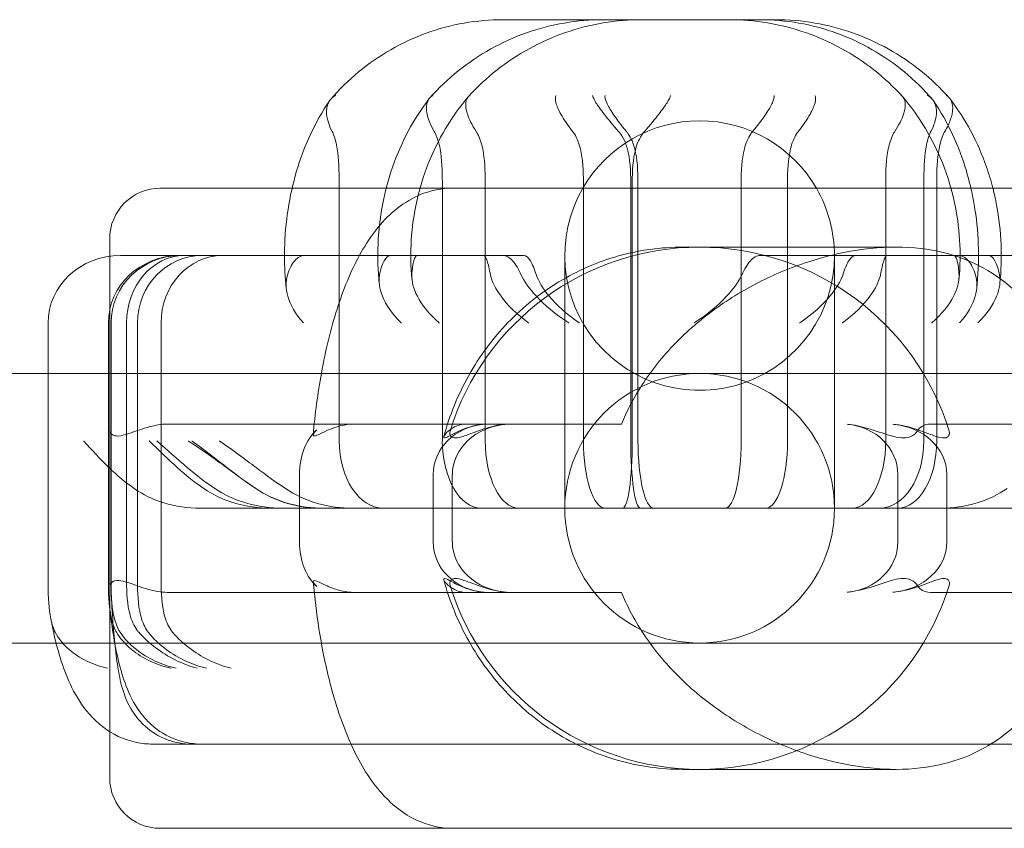
# Model space of a CAD drawing. Units: millimetres. Extents: x 983 to 12086, y 2339 to 12002.
# Drawn here: x 5610 to 5668, y 7866 to 7914 of the extents above; entities that cross this region are included whole.
import ezdxf

# ---------------------------------------------------------------- set-up
doc = ezdxf.new("R2010")
doc.units = ezdxf.units.MM
doc.header["$MEASUREMENT"] = 0

msp = doc.modelspace()

# ---------------------------------------------------------------- linework, layer by layer
at = {"color": 0, "linetype": 'Continuous', "lineweight": 0}
for p, q in [((5638.668, 7913.564), (5653.9, 7913.564)), ((5653.9, 7913.564), (5654.837, 7913.564)), ((5628.939, 7903.923), (5628.939, 7888.564)), ((5635.06, 7903.923), (5635.06, 7888.564)), ((5637.607, 7903.923), (5637.607, 7888.564)), ((5643.433, 7903.923), (5643.433, 7888.564)), ((5646.242, 7903.923), (5646.242, 7888.564)), ((5646.326, 7903.923), (5646.326, 7888.564)), ((5646.669, 7903.923), (5646.669, 7888.564)), ((5652.786, 7903.923), (5652.786, 7888.564)), ((5655.538, 7903.923), (5655.538, 7888.564)), ((5661.365, 7903.923), (5661.365, 7888.564)), ((5663.629, 7903.923), (5663.629, 7903.564)), ((5664.395, 7903.923), (5664.395, 7888.564)), ((5626.147, 7903.564), (5618.325, 7903.564)), ((5635.675, 7903.564), (5626.147, 7903.564)), ((5695.815, 7903.564), (5635.675, 7903.564)), ((5663.629, 7903.564), (5663.629, 7888.564)), ((5615.325, 7900.564), (5615.325, 7899.52)), ((5615.325, 7899.52), (5615.325, 7889.216)), ((5619.761, 7899.564), (5615.96, 7899.564)), ((5630.139, 7899.564), (5619.761, 7899.564)), ((5638.654, 7899.564), (5630.139, 7899.564)), ((5639.894, 7899.564), (5638.654, 7899.564)), ((5642.325, 7899.564), (5642.325, 7892.064)), ((5661.987, 7900.064), (5649.328, 7900.064)), ((5653.914, 7899.564), (5665.7, 7899.564)), ((5658.325, 7892.064), (5658.325, 7899.564)), ((5676.608, 7899.564), (5665.7, 7899.564)), ((5611.667, 7892.564), (5611.667, 7895.564)), ((5615.246, 7880.205), (5615.246, 7895.564)), ((5615.402, 7880.205), (5615.402, 7895.564)), ((5616.326, 7892.564), (5616.326, 7895.564)), ((5616.971, 7880.205), (5616.971, 7895.564)), ((5618.372, 7880.205), (5618.372, 7895.564)), ((5632.856, 7892.564), (5353.771, 7892.564)), ((5611.667, 7880.205), (5611.667, 7892.564)), ((5616.326, 7880.205), (5616.326, 7892.564)), ((5703.608, 7892.564), (5632.856, 7892.564)), ((5642.325, 7892.064), (5642.325, 7884.564)), ((5658.325, 7884.564), (5658.325, 7892.064)), ((5629.907, 7889.564), (5618.858, 7889.564)), ((5645.689, 7889.564), (5629.907, 7889.564)), ((5673.263, 7889.564), (5664.031, 7889.564)), ((5615.325, 7886.564), (5615.325, 7889.216)), ((5615.325, 7882.564), (5615.325, 7886.564)), ((5626.587, 7886.564), (5626.587, 7882.564)), ((5634.516, 7882.564), (5634.516, 7886.564)), ((5635.653, 7886.564), (5635.653, 7882.564)), ((5662.089, 7886.564), (5662.089, 7882.564)), ((5664.996, 7882.564), (5664.996, 7886.564)), ((5627.914, 7884.564), (5620.667, 7884.564)), ((5627.914, 7884.564), (5646.807, 7884.564)), ((5646.807, 7884.564), (5660.993, 7884.564)), ((5660.993, 7884.564), (5671.901, 7884.564)), ((5615.325, 7879.913), (5615.325, 7882.564)), ((5615.325, 7879.913), (5615.325, 7871.302)), ((5618.858, 7879.564), (5629.907, 7879.564)), ((5629.907, 7879.564), (5645.689, 7879.564)), ((5664.031, 7879.564), (5673.263, 7879.564)), ((5632.856, 7876.564), (5353.771, 7876.564)), ((5703.608, 7876.564), (5632.856, 7876.564)), ((5615.325, 7871.302), (5615.325, 7868.564)), ((5629.642, 7870.564), (5617.86, 7870.564)), ((5674.708, 7870.564), (5629.642, 7870.564)), ((5661.987, 7869.064), (5649.328, 7869.064)), ((5635.675, 7865.564), (5618.325, 7865.564)), ((5695.815, 7865.564), (5635.675, 7865.564))]:
    msp.add_line(p, q, dxfattribs=at)
msp.add_circle((5650.325, 7884.564), 8, dxfattribs=at)
for centre, radius, start, end in [((5650.325, 7899.564), 8, 30, 150), ((5618.325, 7900.564), 3, 90, 180), ((5650.325, 7899.564), 8, 150, 0), ((5650.325, 7899.564), 8, 0, 30), ((5650.325, 7884.564), 15.5, 17.18641, 162.81359), ((5650.325, 7884.564), 15.5, 197.18641, 342.81359), ((5618.325, 7868.564), 3, 180, 270)]:
    msp.add_arc(centre, radius, start, end, dxfattribs=at)
at = {"color": 0, "linetype": 'Continuous', "lineweight": 0, "extrusion": (0, 0, -1)}
for centre, major_axis, ratio, start_param, end_param in [((5615.96, 7895.564), (-4.293, 0), 0.931852, 0, 1.570796), ((5619.473, 7895.564), (-4.227, 0), 0.946311, 0, 1.570796), ((5619.531, 7895.564), (-4.129, 0), 0.968715, 0, 1.570796), ((5628.529, 7886.564), (0, 3), 0.647377, -1.570796, -0.486949), ((5639.187, 7886.564), (-3.533, 0), 0.849047, 0, 1.478994), ((5661.463, 7886.564), (3.533, 0), 0.849047, -1.478994, 0), ((5644.735, 7888.564), (0, -4), 0.325482, 0, 1.570796), ((5646.807, 7888.564), (0, -4), 0.141281, 0, 1.570796), ((5647.606, 7888.564), (0, -4), 0.234273, 0, 1.570796), ((5659.366, 7888.564), (0, -4), 0.499793, -1.570796, 0), ((5660.993, 7888.564), (0, -4), 0.658919, -1.570796, 0), ((5662.069, 7888.564), (0, -4), 0.581569, -1.570796, 0), ((5628.529, 7882.564), (0, 3), 0.647377, -2.654644, -1.570796), ((5639.187, 7882.564), (-3.533, 0), 0.849047, -1.478994, 0), ((5661.463, 7882.564), (3.533, 0), 0.849047, 0, 1.478994)]:
    msp.add_ellipse(centre, major_axis=major_axis, ratio=ratio, start_param=start_param, end_param=end_param, dxfattribs=at)
at = {"color": 0, "linetype": 'Continuous', "lineweight": 0}
for centre, major_axis, ratio, start_param, end_param in [((5619.761, 7895.564), (0, 4), 0.858719, 0, 1.570796), ((5620.811, 7895.564), (0, 4), 0.960094, 0, 1.570796), ((5622.023, 7895.564), (0, 4), 0.91288, 0, 1.570796), ((5637.836, 7886.564), (-3.32, 0), 0.903537, -1.478994, 0), ((5658.769, 7886.564), (3.32, 0), 0.903537, 0, 1.478994), ((5631.575, 7888.564), (0, -4), 0.658919, -1.570796, 0), ((5637.386, 7888.564), (0, -4), 0.581569, -1.570796, 0), ((5639.606, 7888.564), (0, -4), 0.499793, -1.570796, 0), ((5645.761, 7888.564), (0, -4), 0.141281, 0, 1.570796), ((5651.849, 7888.564), (0, -4), 0.234273, 0, 1.570796), ((5654.236, 7888.564), (0, -4), 0.325482, 0, 1.570796), ((5637.836, 7882.564), (-3.32, 0), 0.903537, 0, 1.478994), ((5658.769, 7882.564), (3.32, 0), 0.903537, -1.478994, 0)]:
    msp.add_ellipse(centre, major_axis=major_axis, ratio=ratio, start_param=start_param, end_param=end_param, dxfattribs=at)
for points, knots in [([(5638.668, 7913.564), (5637.893, 7913.564), (5637.118, 7913.496), (5635.591, 7913.228), (5634.839, 7913.026), (5633.381, 7912.498), (5632.675, 7912.17), (5631.328, 7911.398), (5630.688, 7910.955), (5629.492, 7909.965), (5628.935, 7909.419), (5628.428, 7908.831)], [0, 0, 0, 0, 0.1685089, 0.1685089, 0.3370178, 0.3370178, 0.5055268, 0.5055268, 0.6740357, 0.6740357, 0.8425446, 0.8425446, 0.8425446, 0.8425446]), ([(5644.618, 7913.564), (5643.842, 7913.564), (5643.066, 7913.498), (5641.537, 7913.236), (5640.784, 7913.04), (5639.321, 7912.523), (5638.611, 7912.203), (5637.255, 7911.448), (5636.609, 7911.013), (5635.399, 7910.041), (5634.834, 7909.504), (5634.318, 7908.923)], [0, 0, 0, 0, 0.167286, 0.167286, 0.334572, 0.334572, 0.5018581, 0.5018581, 0.6691441, 0.6691441, 0.8364301, 0.8364301, 0.8364301, 0.8364301]), ([(5646.921, 7913.564), (5646.147, 7913.564), (5645.373, 7913.5), (5643.847, 7913.243), (5643.095, 7913.051), (5641.632, 7912.544), (5640.922, 7912.23), (5639.564, 7911.488), (5638.915, 7911.06), (5637.698, 7910.104), (5637.13, 7909.574), (5636.609, 7909.002)], [0, 0, 0, 0, 0.166096, 0.166096, 0.332192, 0.332192, 0.498288, 0.498288, 0.6643839, 0.6643839, 0.8304799, 0.8304799, 0.8304799, 0.8304799]), ([(5662.363, 7909.002), (5661.842, 7909.574), (5661.273, 7910.104), (5660.056, 7911.06), (5659.408, 7911.488), (5658.05, 7912.23), (5657.339, 7912.544), (5655.877, 7913.051), (5655.124, 7913.243), (5653.598, 7913.5), (5652.824, 7913.564), (5652.051, 7913.564)], [5.4527054, 5.4527054, 5.4527054, 5.4527054, 5.6188014, 5.6188014, 5.7848974, 5.7848974, 5.9509933, 5.9509933, 6.1170893, 6.1170893, 6.2831853, 6.2831853, 6.2831853, 6.2831853]), ([(5664.14, 7908.831), (5663.633, 7909.419), (5663.076, 7909.965), (5661.88, 7910.955), (5661.24, 7911.398), (5659.893, 7912.17), (5659.187, 7912.498), (5657.729, 7913.026), (5656.977, 7913.228), (5655.45, 7913.496), (5654.675, 7913.564), (5653.9, 7913.564)], [5.4406407, 5.4406407, 5.4406407, 5.4406407, 5.6091496, 5.6091496, 5.7776585, 5.7776585, 5.9461675, 5.9461675, 6.1146764, 6.1146764, 6.2831853, 6.2831853, 6.2831853, 6.2831853]), ([(5665.136, 7908.923), (5664.62, 7909.504), (5664.056, 7910.041), (5662.845, 7911.013), (5662.199, 7911.448), (5660.844, 7912.203), (5660.134, 7912.523), (5658.671, 7913.04), (5657.918, 7913.236), (5656.388, 7913.498), (5655.613, 7913.564), (5654.837, 7913.564)], [5.4467552, 5.4467552, 5.4467552, 5.4467552, 5.6140412, 5.6140412, 5.7813272, 5.7813272, 5.9486133, 5.9486133, 6.1158993, 6.1158993, 6.2831853, 6.2831853, 6.2831853, 6.2831853]), ([(5628.738, 7909.068), (5628.736, 7909.067), (5628.735, 7909.066), (5628.579, 7908.988), (5628.456, 7908.881), (5628.365, 7908.748)], [-0.0009408, -0.0009408, -0.0009408, -0.0009408, 0, 0, 0.1045576, 0.1045576, 0.1045576, 0.1045576]), ([(5634.286, 7908.884), (5633.817, 7908.274), (5633.399, 7907.623), (5632.671, 7906.258), (5632.361, 7905.545), (5631.852, 7904.077), (5631.652, 7903.322), (5631.364, 7901.787), (5631.276, 7901.008), (5631.213, 7899.445), (5631.237, 7898.661), (5631.318, 7897.883)], [-0.7588161, -0.7588161, -0.7588161, -0.7588161, -0.5816188, -0.5816188, -0.4044215, -0.4044215, -0.2272241, -0.2272241, -0.0500268, -0.0500268, 0.1271705, 0.1271705, 0.1271705, 0.1271705]), ([(5636.596, 7908.988), (5636.096, 7908.4), (5635.645, 7907.768), (5634.851, 7906.438), (5634.508, 7905.74), (5633.938, 7904.296), (5633.711, 7903.551), (5633.375, 7902.032), (5633.267, 7901.26), (5633.171, 7899.707), (5633.184, 7898.926), (5633.257, 7898.152)], [-0.7521789, -0.7521789, -0.7521789, -0.7521789, -0.5809914, -0.5809914, -0.4098038, -0.4098038, -0.2386163, -0.2386163, -0.0674288, -0.0674288, 0.1037588, 0.1037588, 0.1037588, 0.1037588]), ([(5634.493, 7909.068), (5634.492, 7909.067), (5634.491, 7909.066), (5634.329, 7908.968), (5634.218, 7908.823), (5634.1, 7908.447), (5634.098, 7908.216), (5634.219, 7907.645), (5634.362, 7907.297), (5634.58, 7906.93)], [-0.0009408, -0.0009408, -0.0009408, -0.0009408, 0, 0, 0.1321064, 0.1321064, 0.2675074, 0.2675074, 0.4259182, 0.4259182, 0.4259182, 0.4259182]), ([(5636.68, 7909.068), (5636.679, 7909.067), (5636.678, 7909.066), (5636.552, 7908.968), (5636.476, 7908.823), (5636.429, 7908.447), (5636.46, 7908.216), (5636.649, 7907.645), (5636.825, 7907.297), (5637.069, 7906.93)], [-0.0009408, -0.0009408, -0.0009408, -0.0009408, 0, 0, 0.1321064, 0.1321064, 0.2675074, 0.2675074, 0.4259182, 0.4259182, 0.4259182, 0.4259182]), ([(5642.792, 7906.93), (5642.502, 7907.297), (5642.265, 7907.645), (5641.945, 7908.216), (5641.846, 7908.447), (5641.753, 7908.823), (5641.756, 7908.968), (5641.808, 7909.066), (5641.809, 7909.067), (5641.809, 7909.068)], [0, 0, 0, 0, 0.158279, 0.158279, 0.2935673, 0.2935673, 0.4255638, 0.4255638, 0.4265038, 0.4265038, 0.4265038, 0.4265038]), ([(5645.517, 7906.93), (5645.189, 7907.297), (5644.899, 7907.645), (5644.458, 7908.216), (5644.294, 7908.447), (5644.063, 7908.823), (5643.993, 7908.968), (5643.97, 7909.066), (5643.97, 7909.067), (5643.97, 7909.068)], [0, 0, 0, 0, 0.158279, 0.158279, 0.2935673, 0.2935673, 0.4255638, 0.4255638, 0.4265038, 0.4265038, 0.4265038, 0.4265038]), ([(5645.983, 7906.93), (5645.673, 7907.297), (5645.408, 7907.645), (5645.026, 7908.216), (5644.894, 7908.447), (5644.731, 7908.823), (5644.698, 7908.968), (5644.713, 7909.066), (5644.713, 7909.067), (5644.713, 7909.068)], [0, 0, 0, 0, 0.158279, 0.158279, 0.2935673, 0.2935673, 0.4255638, 0.4255638, 0.4265038, 0.4265038, 0.4265038, 0.4265038]), ([(5648.598, 7909.068), (5648.598, 7909.067), (5648.598, 7909.066), (5648.575, 7908.968), (5648.505, 7908.823), (5648.274, 7908.447), (5648.111, 7908.216), (5647.669, 7907.645), (5647.379, 7907.297), (5647.051, 7906.93)], [-0.4265038, -0.4265038, -0.4265038, -0.4265038, -0.4255638, -0.4255638, -0.2935673, -0.2935673, -0.158279, -0.158279, 0, 0, 0, 0]), ([(5654.742, 7909.068), (5654.742, 7909.067), (5654.742, 7909.066), (5654.757, 7908.968), (5654.724, 7908.823), (5654.56, 7908.447), (5654.429, 7908.216), (5654.046, 7907.645), (5653.782, 7907.297), (5653.472, 7906.93)], [-0.4265038, -0.4265038, -0.4265038, -0.4265038, -0.4255638, -0.4255638, -0.2935673, -0.2935673, -0.158279, -0.158279, 0, 0, 0, 0]), ([(5657.162, 7909.068), (5657.163, 7909.067), (5657.163, 7909.066), (5657.216, 7908.968), (5657.219, 7908.823), (5657.125, 7908.447), (5657.026, 7908.216), (5656.706, 7907.645), (5656.47, 7907.297), (5656.179, 7906.93)], [-0.4265038, -0.4265038, -0.4265038, -0.4265038, -0.4255638, -0.4255638, -0.2935673, -0.2935673, -0.158279, -0.158279, 0, 0, 0, 0]), ([(5661.903, 7906.93), (5662.146, 7907.297), (5662.322, 7907.645), (5662.511, 7908.216), (5662.543, 7908.447), (5662.496, 7908.823), (5662.42, 7908.968), (5662.294, 7909.066), (5662.293, 7909.067), (5662.292, 7909.068)], [-0.4259182, -0.4259182, -0.4259182, -0.4259182, -0.2675074, -0.2675074, -0.1321064, -0.1321064, 0, 0, 0.0009408, 0.0009408, 0.0009408, 0.0009408]), ([(5662.375, 7908.988), (5662.876, 7908.4), (5663.327, 7907.768), (5664.121, 7906.438), (5664.464, 7905.74), (5665.034, 7904.296), (5665.261, 7903.551), (5665.597, 7902.032), (5665.705, 7901.26), (5665.8, 7899.707), (5665.788, 7898.926), (5665.714, 7898.152)], [-0.7521789, -0.7521789, -0.7521789, -0.7521789, -0.5809914, -0.5809914, -0.4098038, -0.4098038, -0.2386163, -0.2386163, -0.0674288, -0.0674288, 0.1037588, 0.1037588, 0.1037588, 0.1037588]), ([(5664.14, 7908.831), (5664.058, 7908.926), (5663.955, 7909.005), (5663.833, 7909.066), (5663.832, 7909.067), (5663.83, 7909.068)], [-0.08203223, -0.08203223, -0.08203223, -0.08203223, 0, 0, 0.00094079, 0.00094079, 0.00094079, 0.00094079]), ([(5665.136, 7908.923), (5665.088, 7908.978), (5665.03, 7909.026), (5664.964, 7909.066), (5664.963, 7909.067), (5664.961, 7909.068)], [-0.05374365, -0.05374365, -0.05374365, -0.05374365, 0, 0, 0.00094079, 0.00094079, 0.00094079, 0.00094079]), ([(5665.068, 7907.291), (5665.18, 7907.525), (5665.258, 7907.748), (5665.357, 7908.216), (5665.354, 7908.447), (5665.261, 7908.748), (5665.208, 7908.843), (5665.136, 7908.923)], [-0.3729192, -0.3729192, -0.3729192, -0.3729192, -0.2675074, -0.2675074, -0.1321064, -0.1321064, -0.0537437, -0.0537437, -0.0537437, -0.0537437]), ([(5665.169, 7908.884), (5665.638, 7908.274), (5666.056, 7907.623), (5666.783, 7906.258), (5667.093, 7905.545), (5667.491, 7904.402), (5667.616, 7903.985), (5667.723, 7903.564)], [-0.7588161, -0.7588161, -0.7588161, -0.7588161, -0.5816188, -0.5816188, -0.4044215, -0.4044215, -0.3055743, -0.3055743, -0.3055743, -0.3055743]), ([(5628.365, 7908.748), (5627.936, 7908.118), (5627.56, 7907.448), (5626.91, 7906.054), (5626.637, 7905.328), (5626.194, 7903.838), (5626.024, 7903.074), (5625.785, 7901.525), (5625.717, 7900.74), (5625.698, 7899.824), (5625.696, 7899.694), (5625.696, 7899.564)], [-0.7661573, -0.7661573, -0.7661573, -0.7661573, -0.5822131, -0.5822131, -0.3982689, -0.3982689, -0.2143248, -0.2143248, -0.0303806, -0.0303806, 0, 0, 0, 0]), ([(5628.365, 7908.748), (5628.341, 7908.713), (5628.32, 7908.676), (5628.206, 7908.447), (5628.169, 7908.216), (5628.221, 7907.645), (5628.331, 7907.297), (5628.521, 7906.93)], [0.1045576, 0.1045576, 0.1045576, 0.1045576, 0.1321064, 0.1321064, 0.2675074, 0.2675074, 0.4259182, 0.4259182, 0.4259182, 0.4259182]), ([(5664.047, 7906.93), (5664.237, 7907.297), (5664.347, 7907.645), (5664.399, 7908.216), (5664.362, 7908.447), (5664.233, 7908.708), (5664.19, 7908.772), (5664.14, 7908.831)], [-0.4259182, -0.4259182, -0.4259182, -0.4259182, -0.2675074, -0.2675074, -0.1321064, -0.1321064, -0.0820322, -0.0820322, -0.0820322, -0.0820322]), ([(5664.203, 7908.748), (5664.632, 7908.118), (5665.009, 7907.448), (5665.658, 7906.054), (5665.931, 7905.328), (5666.252, 7904.247), (5666.342, 7903.907), (5666.421, 7903.564)], [-0.7661573, -0.7661573, -0.7661573, -0.7661573, -0.5822131, -0.5822131, -0.3982689, -0.3982689, -0.3153003, -0.3153003, -0.3153003, -0.3153003]), ([(5628.939, 7903.923), (5628.939, 7904.551), (5628.916, 7905.303), (5628.773, 7906.203), (5628.689, 7906.546), (5628.567, 7906.836), (5628.545, 7906.884), (5628.521, 7906.93)], [0.4089763, 0.4089763, 0.4089763, 0.4089763, 0.5972929, 0.5972929, 0.6925343, 0.6925343, 0.711245, 0.711245, 0.711245, 0.711245]), ([(5635.06, 7903.923), (5635.06, 7904.551), (5635.033, 7905.303), (5634.869, 7906.203), (5634.773, 7906.546), (5634.632, 7906.836), (5634.607, 7906.884), (5634.58, 7906.93)], [0.4089763, 0.4089763, 0.4089763, 0.4089763, 0.5972929, 0.5972929, 0.6925343, 0.6925343, 0.711245, 0.711245, 0.711245, 0.711245]), ([(5637.607, 7903.923), (5637.607, 7904.551), (5637.577, 7905.303), (5637.393, 7906.203), (5637.285, 7906.546), (5637.128, 7906.836), (5637.1, 7906.884), (5637.069, 7906.93)], [0.4089763, 0.4089763, 0.4089763, 0.4089763, 0.5972929, 0.5972929, 0.6925343, 0.6925343, 0.711245, 0.711245, 0.711245, 0.711245]), ([(5642.792, 7906.93), (5642.829, 7906.884), (5642.863, 7906.836), (5643.05, 7906.546), (5643.179, 7906.203), (5643.398, 7905.303), (5643.433, 7904.551), (5643.433, 7903.923)], [1.0781869, 1.0781869, 1.0781869, 1.0781869, 1.0968976, 1.0968976, 1.1921391, 1.1921391, 1.3804557, 1.3804557, 1.3804557, 1.3804557]), ([(5645.517, 7906.93), (5645.559, 7906.884), (5645.597, 7906.836), (5645.744, 7906.635), (5645.843, 7906.442), (5645.924, 7906.245)], [1.07818692, 1.07818692, 1.07818692, 1.07818692, 1.0968976, 1.0968976, 1.15710255, 1.15710255, 1.15710255, 1.15710255]), ([(5645.983, 7906.93), (5646.022, 7906.884), (5646.058, 7906.836), (5646.259, 7906.546), (5646.396, 7906.203), (5646.631, 7905.303), (5646.669, 7904.551), (5646.669, 7903.923)], [1.0781869, 1.0781869, 1.0781869, 1.0781869, 1.0968976, 1.0968976, 1.1921391, 1.1921391, 1.3804557, 1.3804557, 1.3804557, 1.3804557]), ([(5647.051, 7906.93), (5647.009, 7906.884), (5646.971, 7906.836), (5646.759, 7906.546), (5646.614, 7906.203), (5646.366, 7905.303), (5646.326, 7904.551), (5646.326, 7903.923)], [2.8676189, 2.8676189, 2.8676189, 2.8676189, 2.8863295, 2.8863295, 2.981571, 2.981571, 3.1698876, 3.1698876, 3.1698876, 3.1698876]), ([(5653.472, 7906.93), (5653.433, 7906.884), (5653.396, 7906.836), (5653.196, 7906.546), (5653.059, 7906.203), (5652.824, 7905.303), (5652.786, 7904.551), (5652.786, 7903.923)], [2.8676189, 2.8676189, 2.8676189, 2.8676189, 2.8863295, 2.8863295, 2.981571, 2.981571, 3.1698876, 3.1698876, 3.1698876, 3.1698876]), ([(5656.179, 7906.93), (5656.143, 7906.884), (5656.109, 7906.836), (5655.921, 7906.546), (5655.793, 7906.203), (5655.574, 7905.303), (5655.538, 7904.551), (5655.538, 7903.923)], [2.8676189, 2.8676189, 2.8676189, 2.8676189, 2.8863295, 2.8863295, 2.981571, 2.981571, 3.1698876, 3.1698876, 3.1698876, 3.1698876]), ([(5661.365, 7903.923), (5661.365, 7904.551), (5661.394, 7905.303), (5661.579, 7906.203), (5661.686, 7906.546), (5661.844, 7906.836), (5661.872, 7906.884), (5661.903, 7906.93)], [2.1984082, 2.1984082, 2.1984082, 2.1984082, 2.3867248, 2.3867248, 2.4819663, 2.4819663, 2.500677, 2.500677, 2.500677, 2.500677]), ([(5663.629, 7903.923), (5663.629, 7904.551), (5663.652, 7905.303), (5663.795, 7906.203), (5663.879, 7906.546), (5664.001, 7906.836), (5664.023, 7906.884), (5664.047, 7906.93)], [2.1984082, 2.1984082, 2.1984082, 2.1984082, 2.3867248, 2.3867248, 2.4819663, 2.4819663, 2.500677, 2.500677, 2.500677, 2.500677]), ([(5664.395, 7903.923), (5664.395, 7904.551), (5664.421, 7905.303), (5664.586, 7906.203), (5664.682, 7906.546), (5664.822, 7906.836), (5664.848, 7906.884), (5664.875, 7906.93)], [2.1984082, 2.1984082, 2.1984082, 2.1984082, 2.3867248, 2.3867248, 2.4819663, 2.4819663, 2.500677, 2.500677, 2.500677, 2.500677]), ([(5645.924, 7906.245), (5645.968, 7906.129), (5646.007, 7906.012), (5646.202, 7905.303), (5646.242, 7904.551), (5646.242, 7903.923)], [1.1571026, 1.1571026, 1.1571026, 1.1571026, 1.1921391, 1.1921391, 1.3804557, 1.3804557, 1.3804557, 1.3804557]), ([(5627.883, 7892.564), (5627.915, 7892.743), (5627.949, 7892.921), (5628.244, 7894.425), (5628.567, 7895.673), (5629.346, 7897.962), (5629.799, 7899.002), (5630.897, 7900.863), (5631.538, 7901.696), (5632.814, 7902.699), (5633.283, 7902.986), (5634.382, 7903.428), (5635.026, 7903.564), (5635.675, 7903.564)], [5.197942, 5.197942, 5.197942, 5.197942, 5.232802, 5.232802, 5.495397, 5.495397, 5.757993, 5.757993, 6.020589, 6.020589, 6.146452, 6.146452, 6.283185, 6.283185, 6.283185, 6.283185]), ([(5666.421, 7903.564), (5666.517, 7903.147), (5666.598, 7902.725), (5666.783, 7901.525), (5666.851, 7900.74), (5666.885, 7899.168), (5666.85, 7898.38), (5666.765, 7897.599)], [-0.3153003, -0.3153003, -0.3153003, -0.3153003, -0.2143248, -0.2143248, -0.0303806, -0.0303806, 0.1535636, 0.1535636, 0.1535636, 0.1535636]), ([(5667.723, 7903.564), (5667.809, 7903.231), (5667.883, 7902.894), (5668.091, 7901.787), (5668.179, 7901.008), (5668.242, 7899.445), (5668.218, 7898.661), (5668.137, 7897.883)], [-0.3055743, -0.3055743, -0.3055743, -0.3055743, -0.2272241, -0.2272241, -0.0500268, -0.0500268, 0.1271705, 0.1271705, 0.1271705, 0.1271705]), ([(5626.868, 7899.564), (5626.684, 7899.564), (5626.484, 7899.465), (5626.133, 7899.051), (5625.981, 7898.759), (5625.87, 7898.402)], [-3.0323862, -3.0323862, -3.0323862, -3.0323862, -2.8193571, -2.8193571, -2.6280526, -2.6280526, -2.6280526, -2.6280526]), ([(5631.986, 7899.564), (5631.863, 7899.564), (5631.728, 7899.465), (5631.496, 7899.051), (5631.398, 7898.759), (5631.333, 7898.402)], [-3.0323862, -3.0323862, -3.0323862, -3.0323862, -2.8193571, -2.8193571, -2.6280526, -2.6280526, -2.6280526, -2.6280526]), ([(5633.555, 7899.564), (5633.493, 7899.564), (5633.424, 7899.465), (5633.313, 7899.051), (5633.269, 7898.759), (5633.251, 7898.402)], [-3.0323862, -3.0323862, -3.0323862, -3.0323862, -2.8193571, -2.8193571, -2.6280526, -2.6280526, -2.6280526, -2.6280526]), ([(5649.328, 7900.064), (5648.043, 7900.064), (5646.759, 7899.887), (5644.28, 7899.191), (5643.087, 7898.672), (5640.874, 7897.336), (5639.855, 7896.518), (5638.052, 7894.643), (5637.27, 7893.586), (5635.988, 7891.303), (5635.489, 7890.079), (5635.146, 7888.809)], [0, 0, 0, 0, 0.258053, 0.258053, 0.516106, 0.516106, 0.774159, 0.774159, 1.032213, 1.032213, 1.290266, 1.290266, 1.290266, 1.290266]), ([(5637.923, 7898.402), (5637.847, 7898.759), (5637.782, 7899.051), (5637.651, 7899.465), (5637.586, 7899.564), (5637.524, 7899.564)], [-2.005923, -2.005923, -2.005923, -2.005923, -1.8146185, -1.8146185, -1.6015893, -1.6015893, -1.6015893, -1.6015893]), ([(5639.745, 7898.402), (5639.577, 7898.759), (5639.405, 7899.051), (5639.036, 7899.465), (5638.838, 7899.564), (5638.654, 7899.564)], [-2.005923, -2.005923, -2.005923, -2.005923, -1.8146185, -1.8146185, -1.6015893, -1.6015893, -1.6015893, -1.6015893]), ([(5640.642, 7898.402), (5640.519, 7898.759), (5640.4, 7899.051), (5640.15, 7899.465), (5640.017, 7899.564), (5639.894, 7899.564)], [-2.005923, -2.005923, -2.005923, -2.005923, -1.8146185, -1.8146185, -1.6015893, -1.6015893, -1.6015893, -1.6015893]), ([(5673.263, 7889.564), (5673.179, 7889.932), (5673.086, 7890.295), (5672.714, 7891.598), (5672.381, 7892.495), (5671.619, 7894.132), (5671.191, 7894.873), (5670.265, 7896.199), (5669.73, 7896.829), (5668.536, 7897.944), (5667.878, 7898.429), (5666.433, 7899.224), (5665.644, 7899.533), (5663.924, 7899.954), (5662.989, 7900.064), (5660.984, 7900.064), (5659.941, 7899.954), (5657.838, 7899.533), (5656.78, 7899.224), (5654.717, 7898.429), (5653.712, 7897.944), (5651.821, 7896.829), (5650.935, 7896.199), (5649.369, 7894.873), (5648.625, 7894.132), (5647.282, 7892.495), (5646.684, 7891.598), (5646.01, 7890.295), (5645.842, 7889.932), (5645.689, 7889.564)], [3.017511, 3.017511, 3.017511, 3.017511, 3.132794, 3.132794, 3.441559, 3.441559, 3.750323, 3.750323, 4.070375, 4.070375, 4.390427, 4.390427, 4.710479, 4.710479, 5.030531, 5.030531, 5.350584, 5.350584, 5.670636, 5.670636, 5.990688, 5.990688, 6.31074, 6.31074, 6.619504, 6.619504, 6.928269, 6.928269, 7.043552, 7.043552, 7.043552, 7.043552]), ([(5652.823, 7898.402), (5652.991, 7898.759), (5653.163, 7899.051), (5653.532, 7899.465), (5653.73, 7899.564), (5653.914, 7899.564)], [-0.4043336, -0.4043336, -0.4043336, -0.4043336, -0.2130292, -0.2130292, 0, 0, 0, 0]), ([(5658.813, 7898.402), (5658.935, 7898.759), (5659.055, 7899.051), (5659.305, 7899.465), (5659.437, 7899.564), (5659.561, 7899.564)], [-0.4043336, -0.4043336, -0.4043336, -0.4043336, -0.2130292, -0.2130292, 0, 0, 0, 0]), ([(5661.048, 7898.402), (5661.125, 7898.759), (5661.19, 7899.051), (5661.32, 7899.465), (5661.386, 7899.564), (5661.448, 7899.564)], [-0.4043336, -0.4043336, -0.4043336, -0.4043336, -0.2130292, -0.2130292, 0, 0, 0, 0]), ([(5665.417, 7899.564), (5665.479, 7899.564), (5665.547, 7899.465), (5665.659, 7899.051), (5665.703, 7898.759), (5665.721, 7898.402)], [-1.4299301, -1.4299301, -1.4299301, -1.4299301, -1.216901, -1.216901, -1.0255965, -1.0255965, -1.0255965, -1.0255965]), ([(5665.7, 7899.564), (5665.884, 7899.564), (5666.085, 7899.465), (5666.435, 7899.051), (5666.587, 7898.759), (5666.698, 7898.402)], [-1.4299301, -1.4299301, -1.4299301, -1.4299301, -1.216901, -1.216901, -1.0255965, -1.0255965, -1.0255965, -1.0255965]), ([(5667.469, 7899.564), (5667.592, 7899.564), (5667.727, 7899.465), (5667.959, 7899.051), (5668.057, 7898.759), (5668.122, 7898.402)], [-1.4299301, -1.4299301, -1.4299301, -1.4299301, -1.216901, -1.216901, -1.0255965, -1.0255965, -1.0255965, -1.0255965]), ([(5626.823, 7895.564), (5626.82, 7895.567), (5626.817, 7895.57), (5626.341, 7896.104), (5626.041, 7896.643), (5625.759, 7897.612), (5625.758, 7898.04), (5625.87, 7898.402)], [-0.4099973, -0.4099973, -0.4099973, -0.4099973, -0.4088103, -0.4088103, -0.1966492, -0.1966492, 0, 0, 0, 0]), ([(5632.631, 7895.564), (5632.628, 7895.567), (5632.625, 7895.57), (5632.078, 7896.104), (5631.715, 7896.643), (5631.32, 7897.612), (5631.268, 7898.04), (5631.333, 7898.402)], [-0.4099973, -0.4099973, -0.4099973, -0.4099973, -0.4088103, -0.4088103, -0.1966492, -0.1966492, 0, 0, 0, 0]), ([(5634.886, 7895.564), (5634.882, 7895.567), (5634.879, 7895.57), (5634.266, 7896.104), (5633.842, 7896.643), (5633.336, 7897.612), (5633.234, 7898.04), (5633.251, 7898.402)], [-0.4099973, -0.4099973, -0.4099973, -0.4099973, -0.4088103, -0.4088103, -0.1966492, -0.1966492, 0, 0, 0, 0]), ([(5640.19, 7895.564), (5640.186, 7895.567), (5640.182, 7895.57), (5639.451, 7896.104), (5638.917, 7896.643), (5638.201, 7897.612), (5638.001, 7898.04), (5637.923, 7898.402)], [-0.0018264, -0.0018264, -0.0018264, -0.0018264, 0, 0, 0.3264357, 0.3264357, 0.6290043, 0.6290043, 0.6290043, 0.6290043]), ([(5642.576, 7895.564), (5642.571, 7895.567), (5642.567, 7895.57), (5641.74, 7896.104), (5641.112, 7896.643), (5640.208, 7897.612), (5639.915, 7898.04), (5639.745, 7898.402)], [-0.0018264, -0.0018264, -0.0018264, -0.0018264, 0, 0, 0.3264357, 0.3264357, 0.6290043, 0.6290043, 0.6290043, 0.6290043]), ([(5643.201, 7895.564), (5643.196, 7895.567), (5643.192, 7895.57), (5642.41, 7896.104), (5641.827, 7896.643), (5641.014, 7897.612), (5640.767, 7898.04), (5640.642, 7898.402)], [-0.0018264, -0.0018264, -0.0018264, -0.0018264, 0, 0, 0.3264357, 0.3264357, 0.6290043, 0.6290043, 0.6290043, 0.6290043]), ([(5649.992, 7895.564), (5649.997, 7895.567), (5650.002, 7895.57), (5650.828, 7896.104), (5651.456, 7896.643), (5652.36, 7897.612), (5652.653, 7898.04), (5652.823, 7898.402)], [-0.0018264, -0.0018264, -0.0018264, -0.0018264, 0, 0, 0.3264359, 0.3264359, 0.629005, 0.629005, 0.629005, 0.629005]), ([(5656.254, 7895.564), (5656.258, 7895.567), (5656.263, 7895.57), (5657.045, 7896.104), (5657.628, 7896.643), (5658.441, 7897.612), (5658.688, 7898.04), (5658.813, 7898.402)], [-0.0018264, -0.0018264, -0.0018264, -0.0018264, 0, 0, 0.3264359, 0.3264359, 0.629005, 0.629005, 0.629005, 0.629005]), ([(5658.781, 7895.564), (5658.785, 7895.567), (5658.79, 7895.57), (5659.52, 7896.104), (5660.054, 7896.643), (5660.77, 7897.612), (5660.971, 7898.04), (5661.048, 7898.402)], [-0.0018264, -0.0018264, -0.0018264, -0.0018264, 0, 0, 0.3264359, 0.3264359, 0.629005, 0.629005, 0.629005, 0.629005]), ([(5664.086, 7895.564), (5664.09, 7895.567), (5664.093, 7895.57), (5664.706, 7896.104), (5665.13, 7896.643), (5665.636, 7897.612), (5665.738, 7898.04), (5665.721, 7898.402)], [-0.4099974, -0.4099974, -0.4099974, -0.4099974, -0.4088103, -0.4088103, -0.1966492, -0.1966492, 0, 0, 0, 0]), ([(5665.746, 7895.564), (5665.748, 7895.567), (5665.751, 7895.57), (5666.227, 7896.104), (5666.528, 7896.643), (5666.809, 7897.612), (5666.81, 7898.04), (5666.698, 7898.402)], [-0.4099974, -0.4099974, -0.4099974, -0.4099974, -0.4088103, -0.4088103, -0.1966492, -0.1966492, 0, 0, 0, 0]), ([(5666.823, 7895.564), (5666.826, 7895.567), (5666.829, 7895.57), (5667.376, 7896.104), (5667.739, 7896.643), (5668.135, 7897.612), (5668.187, 7898.04), (5668.122, 7898.402)], [-0.4099974, -0.4099974, -0.4099974, -0.4099974, -0.4088103, -0.4088103, -0.1966492, -0.1966492, 0, 0, 0, 0]), ([(5635.413, 7889.144), (5635.504, 7889.219), (5635.594, 7889.282), (5635.965, 7889.502), (5636.232, 7889.564), (5636.458, 7889.564)], [2.4410685, 2.4410685, 2.4410685, 2.4410685, 2.5031905, 2.5031905, 2.7010685, 2.7010685, 2.7010685, 2.7010685]), ([(5663.243, 7889.144), (5663.29, 7889.219), (5663.343, 7889.282), (5663.58, 7889.502), (5663.805, 7889.564), (5664.031, 7889.564)], [0, 0, 0, 0, 0.062122, 0.062122, 0.26, 0.26, 0.26, 0.26]), ([(5618.325, 7889.529), (5617.997, 7889.485), (5617.678, 7889.404), (5617.011, 7889.195), (5616.683, 7889.066), (5616.229, 7888.919), (5616.024, 7888.859), (5615.683, 7888.846), (5615.57, 7888.878), (5615.378, 7889.001), (5615.325, 7889.111), (5615.325, 7889.216)], [-1.693694, -1.693694, -1.693694, -1.693694, -1.5814065, -1.5814065, -1.4453909, -1.4453909, -1.3617046, -1.3617046, -1.2921041, -1.2921041, -1.1979875, -1.1979875, -1.1979875, -1.1979875]), ([(5629.403, 7889.529), (5629.178, 7889.497), (5628.963, 7889.446), (5628.562, 7889.321), (5628.377, 7889.247), (5628.007, 7889.082), (5627.833, 7888.992), (5627.573, 7888.873), (5627.487, 7888.845), (5627.383, 7888.862), (5627.381, 7888.92), (5627.466, 7889.067), (5627.53, 7889.141), (5627.62, 7889.216)], [-3.4563133, -3.4563133, -3.4563133, -3.4563133, -3.3847383, -3.3847383, -3.3123506, -3.3123506, -3.2222265, -3.2222265, -3.1367785, -3.1367785, -3.0358837, -3.0358837, -2.9617753, -2.9617753, -2.9617753, -2.9617753]), ([(5635.413, 7889.144), (5635.27, 7889.026), (5635.179, 7888.904), (5635.125, 7888.753), (5635.153, 7888.734), (5635.237, 7888.735), (5635.313, 7888.767), (5635.548, 7888.886), (5635.733, 7888.992), (5636.283, 7889.257), (5636.706, 7889.424), (5637.303, 7889.527), (5637.416, 7889.542), (5637.532, 7889.552)], [-0.7551265, -0.7551265, -0.7551265, -0.7551265, -0.6522236, -0.6522236, -0.559853, -0.559853, -0.4454505, -0.4454505, -0.286619, -0.286619, -0.0529012, -0.0529012, 0, 0, 0, 0]), ([(5635.517, 7889.144), (5635.491, 7889.06), (5635.492, 7888.976), (5635.55, 7888.838), (5635.606, 7888.782), (5635.788, 7888.725), (5635.909, 7888.729), (5636.256, 7888.805), (5636.495, 7888.897), (5637.118, 7889.134), (5637.57, 7889.306), (5638.326, 7889.485), (5638.594, 7889.531), (5638.863, 7889.552)], [-2.798569, -2.798569, -2.798569, -2.798569, -2.7270859, -2.7270859, -2.6569067, -2.6569067, -2.5844244, -2.5844244, -2.4868334, -2.4868334, -2.3415826, -2.3415826, -2.2666896, -2.2666896, -2.2666896, -2.2666896]), ([(5663.243, 7889.144), (5663.166, 7889.022), (5663.038, 7888.897), (5662.733, 7888.765), (5662.589, 7888.735), (5662.271, 7888.734), (5662.068, 7888.757), (5661.385, 7888.939), (5660.929, 7889.111), (5660.053, 7889.38), (5659.646, 7889.483), (5659.197, 7889.54), (5659.135, 7889.547), (5659.073, 7889.552)], [-2.5500085, -2.5500085, -2.5500085, -2.5500085, -2.4441586, -2.4441586, -2.3733391, -2.3733391, -2.3094353, -2.3094353, -2.2218491, -2.2218491, -2.1487542, -2.1487542, -2.1368884, -2.1368884, -2.1368884, -2.1368884]), ([(5661.787, 7889.552), (5661.904, 7889.543), (5662.02, 7889.529), (5662.667, 7889.429), (5663.169, 7889.266), (5663.894, 7888.998), (5664.162, 7888.889), (5664.547, 7888.767), (5664.69, 7888.735), (5664.903, 7888.734), (5665.004, 7888.754), (5665.152, 7888.904), (5665.169, 7889.026), (5665.133, 7889.144)], [1.3645345, 1.3645345, 1.3645345, 1.3645345, 1.4118006, 1.4118006, 1.6297504, 1.6297504, 1.7826876, 1.7826876, 1.8915789, 1.8915789, 1.9783533, 1.9783533, 2.0747459, 2.0747459, 2.0747459, 2.0747459]), ([(5613.784, 7888.564), (5613.787, 7888.561), (5613.789, 7888.558), (5614.268, 7888.024), (5614.756, 7887.485), (5615.759, 7886.517), (5616.263, 7886.088), (5616.782, 7885.726)], [-0.4099973, -0.4099973, -0.4099973, -0.4099973, -0.4088103, -0.4088103, -0.1966492, -0.1966492, 0, 0, 0, 0]), ([(5617.674, 7888.564), (5617.677, 7888.561), (5617.68, 7888.558), (5618.229, 7888.024), (5618.77, 7887.485), (5619.848, 7886.517), (5620.376, 7886.088), (5620.908, 7885.726)], [-0.4099973, -0.4099973, -0.4099973, -0.4099973, -0.4088103, -0.4088103, -0.1966492, -0.1966492, 0, 0, 0, 0]), ([(5618.124, 7888.564), (5618.127, 7888.561), (5618.13, 7888.558), (5618.745, 7888.024), (5619.335, 7887.485), (5620.48, 7886.517), (5621.027, 7886.088), (5621.568, 7885.726)], [-0.4099973, -0.4099973, -0.4099973, -0.4099973, -0.4088103, -0.4088103, -0.1966492, -0.1966492, 0, 0, 0, 0]), ([(5619.992, 7888.564), (5619.997, 7888.561), (5620.002, 7888.558), (5620.829, 7888.024), (5621.566, 7887.485), (5622.887, 7886.517), (5623.469, 7886.088), (5624.004, 7885.726)], [-0.0018264, -0.0018264, -0.0018264, -0.0018264, 0, 0, 0.326436, 0.326436, 0.6290051, 0.6290051, 0.6290051, 0.6290051]), ([(5620.214, 7888.564), (5620.218, 7888.561), (5620.222, 7888.558), (5620.955, 7888.024), (5621.628, 7887.485), (5622.88, 7886.517), (5623.454, 7886.088), (5624, 7885.726)], [-0.0018264, -0.0018264, -0.0018264, -0.0018264, 0, 0, 0.326436, 0.326436, 0.6290051, 0.6290051, 0.6290051, 0.6290051]), ([(5621.84, 7888.564), (5621.844, 7888.561), (5621.848, 7888.558), (5622.631, 7888.024), (5623.339, 7887.485), (5624.63, 7886.517), (5625.211, 7886.088), (5625.753, 7885.726)], [-0.0018264, -0.0018264, -0.0018264, -0.0018264, 0, 0, 0.326436, 0.326436, 0.6290051, 0.6290051, 0.6290051, 0.6290051]), ([(5620.667, 7884.564), (5619.981, 7884.564), (5619.237, 7884.664), (5617.897, 7885.077), (5617.295, 7885.37), (5616.782, 7885.726)], [-1.4299301, -1.4299301, -1.4299301, -1.4299301, -1.216901, -1.216901, -1.0255965, -1.0255965, -1.0255965, -1.0255965]), ([(5624.873, 7884.564), (5624.173, 7884.564), (5623.415, 7884.664), (5622.048, 7885.077), (5621.433, 7885.37), (5620.908, 7885.726)], [-1.4299301, -1.4299301, -1.4299301, -1.4299301, -1.216901, -1.216901, -1.0255965, -1.0255965, -1.0255965, -1.0255965]), ([(5625.583, 7884.564), (5624.875, 7884.564), (5624.108, 7884.664), (5622.725, 7885.077), (5622.102, 7885.37), (5621.568, 7885.726)], [-1.4299301, -1.4299301, -1.4299301, -1.4299301, -1.216901, -1.216901, -1.0255965, -1.0255965, -1.0255965, -1.0255965]), ([(5624, 7885.726), (5624.56, 7885.355), (5625.222, 7885.05), (5626.616, 7884.655), (5627.349, 7884.564), (5628.023, 7884.564)], [-2.0071033, -2.0071033, -2.0071033, -2.0071033, -1.8057209, -1.8057209, -1.6025826, -1.6025826, -1.6025826, -1.6025826]), ([(5624.004, 7885.726), (5624.553, 7885.355), (5625.197, 7885.05), (5626.55, 7884.655), (5627.26, 7884.564), (5627.914, 7884.564)], [-2.0071033, -2.0071033, -2.0071033, -2.0071033, -1.8057209, -1.8057209, -1.6025826, -1.6025826, -1.6025826, -1.6025826]), ([(5625.753, 7885.726), (5626.31, 7885.355), (5626.965, 7885.05), (5628.344, 7884.655), (5629.068, 7884.564), (5629.735, 7884.564)], [-2.0071033, -2.0071033, -2.0071033, -2.0071033, -1.8057209, -1.8057209, -1.6025826, -1.6025826, -1.6025826, -1.6025826]), ([(5668.564, 7885.726), (5668.036, 7885.37), (5667.428, 7885.077), (5666.084, 7884.664), (5665.34, 7884.564), (5664.654, 7884.564)], [-0.4043336, -0.4043336, -0.4043336, -0.4043336, -0.2130292, -0.2130292, 0, 0, 0, 0]), ([(5618.325, 7879.599), (5618.088, 7879.631), (5617.855, 7879.682), (5617.399, 7879.808), (5617.179, 7879.882), (5616.712, 7880.046), (5616.471, 7880.137), (5616.057, 7880.256), (5615.889, 7880.284), (5615.588, 7880.267), (5615.474, 7880.208), (5615.352, 7880.062), (5615.325, 7879.987), (5615.325, 7879.913)], [-3.4563133, -3.4563133, -3.4563133, -3.4563133, -3.3847383, -3.3847383, -3.3123506, -3.3123506, -3.2222265, -3.2222265, -3.1367785, -3.1367785, -3.0358837, -3.0358837, -2.9617753, -2.9617753, -2.9617753, -2.9617753]), ([(5629.403, 7879.599), (5629.091, 7879.643), (5628.802, 7879.725), (5628.235, 7879.933), (5627.982, 7880.063), (5627.677, 7880.21), (5627.551, 7880.269), (5627.407, 7880.283), (5627.387, 7880.251), (5627.415, 7880.127), (5627.492, 7880.018), (5627.62, 7879.913)], [-1.693694, -1.693694, -1.693694, -1.693694, -1.5814065, -1.5814065, -1.4453909, -1.4453909, -1.3617046, -1.3617046, -1.2921041, -1.2921041, -1.1979875, -1.1979875, -1.1979875, -1.1979875]), ([(5635.413, 7879.984), (5635.311, 7880.069), (5635.238, 7880.153), (5635.149, 7880.29), (5635.131, 7880.347), (5635.163, 7880.404), (5635.213, 7880.4), (5635.401, 7880.323), (5635.56, 7880.232), (5636.014, 7879.995), (5636.377, 7879.823), (5637.037, 7879.644), (5637.279, 7879.598), (5637.532, 7879.577)], [-2.798569, -2.798569, -2.798569, -2.798569, -2.7270859, -2.7270859, -2.6569067, -2.6569067, -2.5844244, -2.5844244, -2.4868334, -2.4868334, -2.3415826, -2.3415826, -2.2666896, -2.2666896, -2.2666896, -2.2666896]), ([(5635.146, 7880.319), (5635.489, 7879.05), (5635.988, 7877.825), (5637.27, 7875.543), (5638.052, 7874.486), (5639.855, 7872.61), (5640.874, 7871.792), (5643.087, 7870.456), (5644.28, 7869.938), (5646.759, 7869.242), (5648.043, 7869.064), (5649.328, 7869.064)], [1.851327, 1.851327, 1.851327, 1.851327, 2.10938, 2.10938, 2.367433, 2.367433, 2.625486, 2.625486, 2.88354, 2.88354, 3.141593, 3.141593, 3.141593, 3.141593]), ([(5635.517, 7879.984), (5635.48, 7880.103), (5635.498, 7880.225), (5635.646, 7880.375), (5635.748, 7880.395), (5635.96, 7880.394), (5636.102, 7880.361), (5636.479, 7880.242), (5636.74, 7880.137), (5637.455, 7879.871), (5637.96, 7879.705), (5638.617, 7879.601), (5638.74, 7879.587), (5638.863, 7879.577)], [-0.7551265, -0.7551265, -0.7551265, -0.7551265, -0.6522236, -0.6522236, -0.559853, -0.559853, -0.4454505, -0.4454505, -0.286619, -0.286619, -0.0529012, -0.0529012, 0, 0, 0, 0]), ([(5659.073, 7879.577), (5659.183, 7879.586), (5659.294, 7879.6), (5659.922, 7879.699), (5660.444, 7879.863), (5661.246, 7880.13), (5661.559, 7880.239), (5662.042, 7880.361), (5662.234, 7880.394), (5662.55, 7880.395), (5662.714, 7880.375), (5663.045, 7880.224), (5663.169, 7880.103), (5663.243, 7879.984)], [1.3645345, 1.3645345, 1.3645345, 1.3645345, 1.4118006, 1.4118006, 1.6297504, 1.6297504, 1.7826876, 1.7826876, 1.8915789, 1.8915789, 1.9783533, 1.9783533, 2.0747459, 2.0747459, 2.0747459, 2.0747459]), ([(5665.133, 7879.984), (5665.17, 7880.106), (5665.151, 7880.232), (5665.011, 7880.363), (5664.928, 7880.393), (5664.715, 7880.395), (5664.569, 7880.371), (5664.019, 7880.189), (5663.618, 7880.017), (5662.791, 7879.748), (5662.388, 7879.646), (5661.918, 7879.589), (5661.852, 7879.582), (5661.787, 7879.577)], [-2.5500085, -2.5500085, -2.5500085, -2.5500085, -2.4441586, -2.4441586, -2.3733391, -2.3733391, -2.3094353, -2.3094353, -2.2218491, -2.2218491, -2.1487542, -2.1487542, -2.1368884, -2.1368884, -2.1368884, -2.1368884]), ([(5611.667, 7880.205), (5611.667, 7879.578), (5611.69, 7878.826), (5611.834, 7877.925), (5611.917, 7877.583), (5612.04, 7877.293), (5612.062, 7877.245), (5612.086, 7877.198)], [2.1984082, 2.1984082, 2.1984082, 2.1984082, 2.3867248, 2.3867248, 2.4819663, 2.4819663, 2.500677, 2.500677, 2.500677, 2.500677]), ([(5615.246, 7880.205), (5615.246, 7879.578), (5615.272, 7878.826), (5615.437, 7877.925), (5615.533, 7877.583), (5615.673, 7877.293), (5615.699, 7877.245), (5615.726, 7877.198)], [2.1984082, 2.1984082, 2.1984082, 2.1984082, 2.3867248, 2.3867248, 2.4819663, 2.4819663, 2.500677, 2.500677, 2.500677, 2.500677]), ([(5615.402, 7880.205), (5615.402, 7879.578), (5615.432, 7878.826), (5615.616, 7877.925), (5615.724, 7877.583), (5615.881, 7877.293), (5615.909, 7877.245), (5615.94, 7877.198)], [2.1984082, 2.1984082, 2.1984082, 2.1984082, 2.3867248, 2.3867248, 2.4819663, 2.4819663, 2.500677, 2.500677, 2.500677, 2.500677]), ([(5617.051, 7877.198), (5617.009, 7877.245), (5616.971, 7877.293), (5616.759, 7877.583), (5616.614, 7877.925), (5616.366, 7878.826), (5616.326, 7879.578), (5616.326, 7880.205)], [1.0781869, 1.0781869, 1.0781869, 1.0781869, 1.0968976, 1.0968976, 1.1921391, 1.1921391, 1.3804557, 1.3804557, 1.3804557, 1.3804557]), ([(5617.612, 7877.198), (5617.576, 7877.245), (5617.542, 7877.293), (5617.354, 7877.583), (5617.226, 7877.925), (5617.006, 7878.826), (5616.971, 7879.578), (5616.971, 7880.205)], [1.0781869, 1.0781869, 1.0781869, 1.0781869, 1.0968976, 1.0968976, 1.1921391, 1.1921391, 1.3804557, 1.3804557, 1.3804557, 1.3804557]), ([(5619.057, 7877.198), (5619.018, 7877.245), (5618.982, 7877.293), (5618.781, 7877.583), (5618.644, 7877.925), (5618.409, 7878.826), (5618.372, 7879.578), (5618.372, 7880.205)], [1.0781869, 1.0781869, 1.0781869, 1.0781869, 1.0968976, 1.0968976, 1.1921391, 1.1921391, 1.3804557, 1.3804557, 1.3804557, 1.3804557]), ([(5627.883, 7876.564), (5627.833, 7876.843), (5627.785, 7877.125), (5627.597, 7878.32), (5627.482, 7879.258), (5627.396, 7880.215)], [4.2268355, 4.2268355, 4.2268355, 4.2268355, 4.2811563, 4.2811563, 4.4545723, 4.4545723, 4.4545723, 4.4545723]), ([(5635.413, 7879.984), (5635.504, 7879.91), (5635.594, 7879.847), (5635.965, 7879.626), (5636.232, 7879.564), (5636.458, 7879.564)], [0, 0, 0, 0, 0.062122, 0.062122, 0.26, 0.26, 0.26, 0.26]), ([(5663.243, 7879.984), (5663.29, 7879.91), (5663.343, 7879.847), (5663.58, 7879.626), (5663.805, 7879.564), (5664.031, 7879.564)], [2.4361535, 2.4361535, 2.4361535, 2.4361535, 2.4982755, 2.4982755, 2.6961535, 2.6961535, 2.6961535, 2.6961535]), ([(5615.421, 7879.385), (5615.453, 7878.746), (5615.491, 7878.14), (5615.579, 7877.011), (5615.629, 7876.488), (5615.744, 7875.526), (5615.808, 7875.09), (5615.973, 7874.242), (5616.046, 7873.861), (5616.357, 7873.101), (5616.442, 7872.911), (5616.738, 7872.398), (5616.957, 7872.04), (5617.753, 7871.332), (5618.189, 7871.022), (5619.2, 7870.658), (5619.683, 7870.564), (5620.171, 7870.564)], [2.092038, 2.092038, 2.092038, 2.092038, 2.301949, 2.301949, 2.51186, 2.51186, 2.721771, 2.721771, 2.931682, 2.931682, 2.991497, 2.991497, 3.06413, 3.06413, 3.110269, 3.110269, 3.141593, 3.141593, 3.141593, 3.141593]), ([(5645.689, 7879.564), (5645.842, 7879.196), (5646.01, 7878.834), (5646.684, 7877.53), (5647.282, 7876.634), (5648.625, 7874.997), (5649.369, 7874.255), (5650.935, 7872.929), (5651.821, 7872.299), (5653.712, 7871.185), (5654.717, 7870.699), (5656.78, 7869.905), (5657.838, 7869.595), (5659.941, 7869.175), (5660.984, 7869.064), (5661.987, 7869.064)], [8.048043, 8.048043, 8.048043, 8.048043, 8.163326, 8.163326, 8.47209, 8.47209, 8.780854, 8.780854, 9.100907, 9.100907, 9.420959, 9.420959, 9.741011, 9.741011, 10.061063, 10.061063, 10.061063, 10.061063]), ([(5661.987, 7869.064), (5662.989, 7869.064), (5663.924, 7869.175), (5665.644, 7869.595), (5666.433, 7869.905), (5667.878, 7870.699), (5668.536, 7871.185), (5669.73, 7872.299), (5670.265, 7872.929), (5671.191, 7874.255), (5671.619, 7874.997), (5672.381, 7876.634), (5672.714, 7877.53), (5673.086, 7878.834), (5673.179, 7879.196), (5673.263, 7879.564)], [0, 0, 0, 0, 0.320052, 0.320052, 0.640104, 0.640104, 0.960156, 0.960156, 1.280208, 1.280208, 1.588973, 1.588973, 1.897737, 1.897737, 2.01302, 2.01302, 2.01302, 2.01302]), ([(5615.315, 7878.684), (5615.385, 7878.062), (5615.467, 7877.469), (5615.657, 7876.346), (5615.766, 7875.817), (5616.024, 7874.804), (5616.17, 7874.323), (5616.582, 7873.323), (5616.817, 7872.799), (5617.537, 7871.961), (5617.737, 7871.757), (5618.372, 7871.243), (5618.891, 7870.924), (5619.925, 7870.626), (5620.336, 7870.564), (5620.748, 7870.564)], [2.1451998, 2.1451998, 2.1451998, 2.1451998, 2.3444784, 2.3444784, 2.543757, 2.543757, 2.7430355, 2.7430355, 2.9423141, 2.9423141, 3.0020091, 3.0020091, 3.0916673, 3.0916673, 3.1415927, 3.1415927, 3.1415927, 3.1415927]), ([(5612.086, 7877.198), (5612.275, 7876.831), (5612.557, 7876.484), (5613.218, 7875.913), (5613.574, 7875.681), (5614.348, 7875.306), (5614.762, 7875.161), (5615.193, 7875.062), (5615.197, 7875.062), (5615.2, 7875.061)], [-0.4259182, -0.4259182, -0.4259182, -0.4259182, -0.2675074, -0.2675074, -0.1321064, -0.1321064, 0, 0, 0.0009408, 0.0009408, 0.0009408, 0.0009408]), ([(5615.726, 7877.198), (5615.943, 7876.831), (5616.249, 7876.484), (5616.947, 7875.913), (5617.315, 7875.681), (5618.107, 7875.306), (5618.525, 7875.161), (5618.957, 7875.062), (5618.96, 7875.062), (5618.963, 7875.061)], [-0.4259182, -0.4259182, -0.4259182, -0.4259182, -0.2675074, -0.2675074, -0.1321064, -0.1321064, 0, 0, 0.0009408, 0.0009408, 0.0009408, 0.0009408]), ([(5615.94, 7877.198), (5616.184, 7876.831), (5616.512, 7876.484), (5617.24, 7875.913), (5617.618, 7875.681), (5618.421, 7875.306), (5618.84, 7875.161), (5619.269, 7875.062), (5619.272, 7875.062), (5619.275, 7875.061)], [-0.4259182, -0.4259182, -0.4259182, -0.4259182, -0.2675074, -0.2675074, -0.1321064, -0.1321064, 0, 0, 0.0009408, 0.0009408, 0.0009408, 0.0009408]), ([(5621.067, 7875.061), (5621.064, 7875.062), (5621.062, 7875.062), (5620.648, 7875.161), (5620.236, 7875.306), (5619.429, 7875.681), (5619.039, 7875.913), (5618.266, 7876.484), (5617.902, 7876.831), (5617.612, 7877.198)], [-0.4265038, -0.4265038, -0.4265038, -0.4265038, -0.4255638, -0.4255638, -0.2935673, -0.2935673, -0.158279, -0.158279, 0, 0, 0, 0]), ([(5622.533, 7875.061), (5622.53, 7875.062), (5622.528, 7875.062), (5622.127, 7875.161), (5621.723, 7875.306), (5620.923, 7875.681), (5620.532, 7875.913), (5619.746, 7876.484), (5619.368, 7876.831), (5619.057, 7877.198)], [-0.4265038, -0.4265038, -0.4265038, -0.4265038, -0.4255638, -0.4255638, -0.2935673, -0.2935673, -0.158279, -0.158279, 0, 0, 0, 0]), ([(5612.139, 7876.564), (5612.16, 7876.483), (5612.181, 7876.402), (5612.355, 7875.755), (5612.529, 7875.213), (5612.949, 7874.161), (5613.192, 7873.649), (5613.861, 7872.608), (5614.282, 7872.061), (5615.466, 7871.174), (5616.128, 7870.822), (5617.224, 7870.598), (5617.542, 7870.564), (5617.86, 7870.564)], [2.3480172, 2.3480172, 2.3480172, 2.3480172, 2.3752264, 2.3752264, 2.5668179, 2.5668179, 2.7584095, 2.7584095, 2.9500011, 2.9500011, 3.0886818, 3.0886818, 3.1415927, 3.1415927, 3.1415927, 3.1415927]), ([(5620.521, 7875.061), (5620.518, 7875.062), (5620.516, 7875.062), (5620.13, 7875.161), (5619.738, 7875.306), (5618.951, 7875.681), (5618.562, 7875.913), (5618.024, 7876.3), (5617.859, 7876.429), (5617.701, 7876.564)], [-0.4265038, -0.4265038, -0.4265038, -0.4265038, -0.4255638, -0.4255638, -0.2935673, -0.2935673, -0.158279, -0.158279, -0.0947882, -0.0947882, -0.0947882, -0.0947882]), ([(5635.675, 7865.564), (5634.92, 7865.564), (5634.174, 7865.75), (5632.758, 7866.415), (5632.127, 7866.928), (5630.869, 7868.278), (5630.308, 7869.177), (5629.334, 7871.186), (5628.927, 7872.3), (5628.309, 7874.473), (5628.076, 7875.495), (5627.883, 7876.564)], [3.141593, 3.141593, 3.141593, 3.141593, 3.300731, 3.300731, 3.493369, 3.493369, 3.755964, 3.755964, 4.01856, 4.01856, 4.226836, 4.226836, 4.226836, 4.226836])]:
    msp.add_open_spline(points, degree=3, knots=knots, dxfattribs=at)
for points in [[(5664.875, 7906.93), (5664.948, 7907.053), (5665.012, 7907.174), (5665.068, 7907.291)], [(5625.696, 7899.564), (5625.696, 7898.908), (5625.732, 7898.251), (5625.803, 7897.599)], [(5627.396, 7888.913), (5627.509, 7890.17), (5627.672, 7891.395), (5627.883, 7892.564)], [(5618.325, 7889.529), (5618.505, 7889.553), (5618.684, 7889.564), (5618.858, 7889.564)], [(5629.403, 7889.529), (5629.574, 7889.553), (5629.744, 7889.564), (5629.907, 7889.564)], [(5618.325, 7879.599), (5618.505, 7879.575), (5618.684, 7879.564), (5618.858, 7879.564)], [(5629.403, 7879.599), (5629.574, 7879.575), (5629.744, 7879.564), (5629.907, 7879.564)], [(5611.808, 7878.096), (5611.904, 7877.567), (5612.014, 7877.056), (5612.139, 7876.564)], [(5617.701, 7876.564), (5617.466, 7876.766), (5617.247, 7876.978), (5617.051, 7877.198)]]:
    msp.add_open_spline(points, degree=3, dxfattribs=at)

doc.saveas('drawing.dxf')
